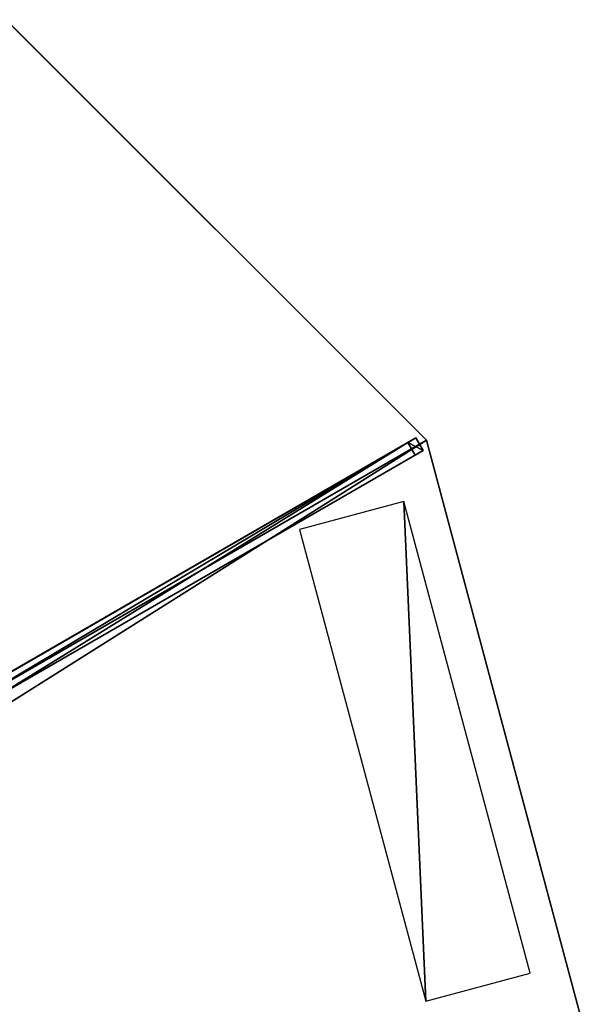
# Model space of a CAD drawing. Units: centimetres. Extents: x -200 to 200, y -200 to 200.
# Drawn here: x 102 to 200, y 2 to 173 of the extents above; entities that cross this region are included whole.
import ezdxf

# ---------------------------------------------------------------- set-up
doc = ezdxf.new("R2010")
doc.units = ezdxf.units.CM
doc.layers.get('0').update_dxf_attribs({"color": 144})

# ---------------------------------------------------------------- blocks, each defined once
blk = doc.blocks.new('Streben. May Parasols_ www.may-online.com')
for p, q in [((13.73, 9.37, 304.56), (171.4, 100.4, 242.04)), ((15.53, 8.97, 304.52), (173.21, 100, 242)), ((97.1, 57.5, 266.22), (170, 99.59, 237.31)), ((171.4, 100.4, 242.04), (170, 99.59, 237.31)), ((170, 99.59, 237.31), (171.25, 97.43, 237.31)), ((172.65, 98.24, 242.04), (171.4, 100.4, 242.04)), ((14.98, 7.21, 304.56), (172.65, 98.24, 242.04)), ((171.25, 97.43, 237.31), (172.65, 98.24, 242.04)), ((98.35, 55.34, 266.22), (171.25, 97.43, 237.31))]:
    blk.add_line(p, q)
mesh = blk.add_polyface()
corners = [(97.1, 57.5, 266.22), (171.4, 100.4, 242.04), (170, 99.59, 237.31), (13.73, 9.37, 304.56), (12.32, 8.56, 299.84)]
mesh.append_faces([[corners[k] for k in face] for face in [(0, 1, 2), (3, 0, 4)]], dxfattribs={"vtx0": -1})
mesh.append_faces([[corners[k] for k in face] for face in [(1, 0, 3)]], dxfattribs={"vtx0": -1, "vtx1": -1})
mesh = blk.add_polyface()
corners = [(14.98, 7.21, 304.56), (171.4, 100.4, 242.04), (13.73, 9.37, 304.56), (172.65, 98.24, 242.04)]
mesh.append_faces([[corners[k] for k in face] for face in [(0, 1, 2), (1, 0, 3)]], dxfattribs={"vtx0": -1})
mesh = blk.add_polyface()
corners = [(170, 99.59, 237.31), (98.35, 55.34, 266.22), (97.1, 57.5, 266.22), (171.25, 97.43, 237.31)]
mesh.append_faces([[corners[k] for k in face] for face in [(0, 1, 2), (1, 0, 3)]], dxfattribs={"vtx0": -1})
mesh = blk.add_polyface()
corners = [(170, 99.59, 237.31), (172.65, 98.24, 242.04), (171.25, 97.43, 237.31), (171.4, 100.4, 242.04)]
mesh.append_faces([[corners[k] for k in face] for face in [(0, 1, 2), (1, 0, 3)]], dxfattribs={"vtx0": -1})
mesh = blk.add_polyface()
corners = [(172.65, 98.24, 242.04), (98.35, 55.34, 266.22), (171.25, 97.43, 237.31), (14.98, 7.21, 304.56), (13.57, 6.39, 299.84)]
mesh.append_faces([[corners[k] for k in face] for face in [(0, 1, 2), (1, 3, 4)]], dxfattribs={"vtx0": -1})
mesh.append_faces([[corners[k] for k in face] for face in [(1, 0, 3)]], dxfattribs={"vtx0": -1, "vtx2": -1})
blk = doc.blocks.new('Membrane. May Parasols_ www.may-online.com')
for p, q in [((173.21, 100, 242), (100, 173.21, 242)), ((173.2, 100, 241.99), (100, 173.2, 241.99)), ((173.2, 100, 241.99), (12.55, 7.25, 305.69)), ((173.21, 100, 242), (12.56, 7.25, 305.7)), ((200, 0, 241.99), (173.2, 100, 241.99)), ((173.21, 100, 242), (173.2, 100, 241.99)), ((200, 0, 242), (173.21, 100, 242))]:
    blk.add_line(p, q)
mesh = blk.add_polyface()
corners = [(12.56, 7.25, 305.7), (100, 173.21, 242), (7.25, 12.56, 305.7), (173.21, 100, 242)]
mesh.append_faces([[corners[k] for k in face] for face in [(0, 1, 2), (1, 0, 3)]], dxfattribs={"vtx0": -1})
mesh = blk.add_polyface()
corners = [(100, 173.2, 241.99), (12.55, 7.25, 305.69), (7.25, 12.55, 305.69), (173.2, 100, 241.99)]
mesh.append_faces([[corners[k] for k in face] for face in [(0, 1, 2), (1, 0, 3)]], dxfattribs={"vtx0": -1})
mesh = blk.add_polyface()
corners = [(100, 173.21, 242), (173.2, 100, 241.99), (100, 173.2, 241.99), (173.21, 100, 242)]
mesh.append_faces([[corners[k] for k in face] for face in [(0, 1, 2), (1, 0, 3)]], dxfattribs={"vtx0": -1})
mesh = blk.add_polyface()
corners = [(173.2, 100, 241.99), (14.5, 0, 305.69), (12.55, 7.25, 305.69), (200, 0, 241.99)]
mesh.append_faces([[corners[k] for k in face] for face in [(0, 1, 2), (1, 0, 3)]], dxfattribs={"vtx0": -1})
mesh = blk.add_polyface()
corners = [(173.21, 100, 242), (12.55, 7.25, 305.69), (173.2, 100, 241.99), (12.56, 7.25, 305.7)]
mesh.append_faces([[corners[k] for k in face] for face in [(0, 1, 2), (1, 0, 3)]], dxfattribs={"vtx0": -1})
mesh = blk.add_polyface()
corners = [(14.5, 0, 305.7), (173.21, 100, 242), (12.56, 7.25, 305.7), (200, 0, 242)]
mesh.append_faces([[corners[k] for k in face] for face in [(0, 1, 2), (1, 0, 3)]], dxfattribs={"vtx0": -1})
mesh = blk.add_polyface()
corners = [(173.2, 100, 241.99), (200, 0, 242), (200, 0, 241.99), (173.21, 100, 242)]
mesh.append_faces([[corners[k] for k in face] for face in [(0, 1, 2), (1, 0, 3)]], dxfattribs={"vtx0": -1})
blk = doc.blocks.new('Logo. May Parasols_ www.may-online.com')
for p, q in [((169.26, 89.35, 244.55), (151.13, 84.49, 251.22)), ((191.26, 7.25, 244.55), (169.26, 89.35, 244.55)), ((151.13, 84.49, 251.22), (173.13, 2.39, 251.22)), ((173.13, 2.39, 251.22), (191.26, 7.25, 244.55))]:
    blk.add_line(p, q)
at = {"color": 28}
mesh = blk.add_polyface(dxfattribs=at)
corners = [(173.13, 2.39, 251.22), (169.26, 89.35, 244.55), (151.13, 84.49, 251.22), (191.26, 7.25, 244.55)]
mesh.append_faces([[corners[k] for k in face] for face in [(0, 1, 2), (1, 0, 3)]], dxfattribs={"vtx0": -1, "color": 28})
blk = doc.blocks.new('ALBATROS_round_AG4000')
at = {"color": 7}
for name in ['Streben. May Parasols_ www.may-online.com', 'Membrane. May Parasols_ www.may-online.com']:
    blk.add_blockref(name, (0, 0), dxfattribs=at)
blk.add_blockref('Logo. May Parasols_ www.may-online.com', (0, 0))

msp = doc.modelspace()

# ---------------------------------------------------------------- block references
msp.add_blockref('ALBATROS_round_AG4000', (0, 0))

doc.saveas('drawing.dxf')
